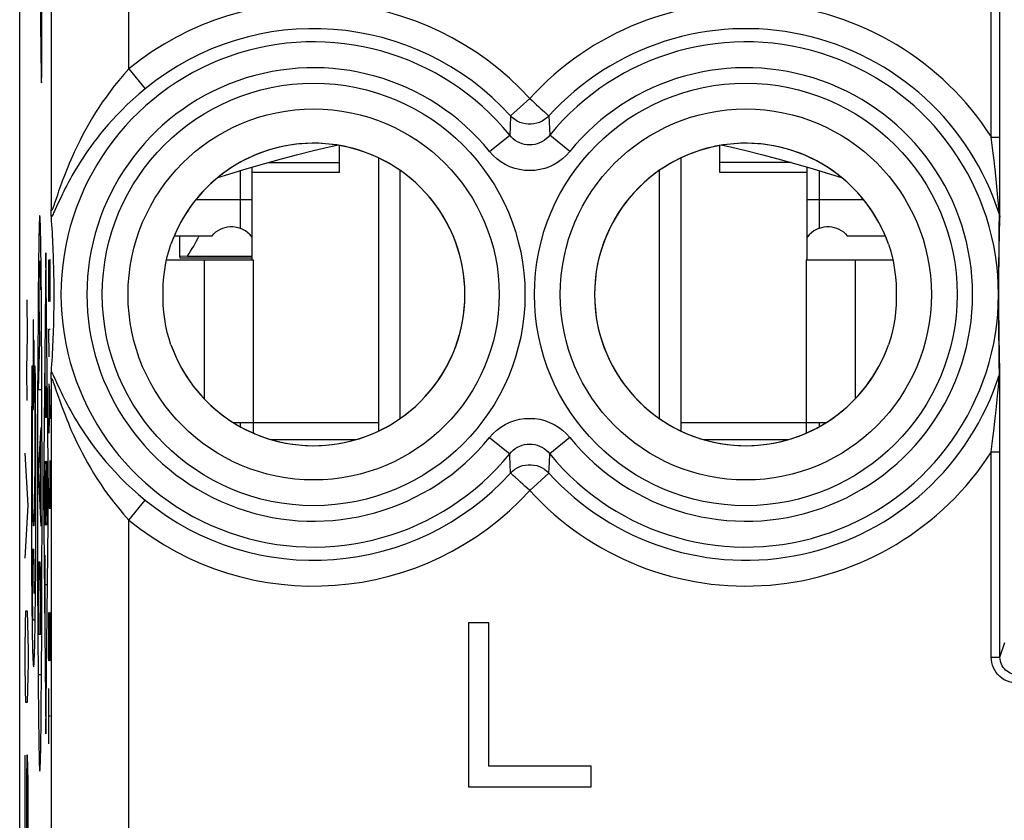
# Model space of a CAD drawing. Units: millimetres. Extents: x 122.2 to 167, y 89.6 to 138.6.
# Drawn here: x 122.2 to 133.6, y 106.4 to 115.6 of the extents above; entities that cross this region are included whole.
import ezdxf

# ---------------------------------------------------------------- set-up
doc = ezdxf.new("R2010")
doc.units = ezdxf.units.MM
doc.header["$LTSCALE"] = 16.335
doc.layers.get('0').update_dxf_attribs({"linetype": 'CONTINUOUS'})
for name, color, linetype in [('DRAFT', 7, 'CONTINUOUS'), ('INCISIONI_LASER', 7, 'CONTINUOUS'), ('RACCORDO', 7, 'CONTINUOUS')]:
    doc.layers.add(name, color=color, linetype=linetype)

msp = doc.modelspace()

# ---------------------------------------------------------------- linework, layer by layer
at = {"color": 7, "linetype": 'CONTINUOUS'}
for p, q in [((122.207, 92.244), (122.207, 136.044)), ((122.208, 96.472), (122.208, 131.815)), ((133.547, 113.464), (133.548, 116.495)), ((125.908, 113.855), (125.908, 114.167)), ((130.308, 113.855), (130.308, 114.167)), ((130.339, 114.173), (130.429, 114.152)), ((124.898, 112.844), (124.898, 113.918)), ((126.358, 114.023), (126.358, 110.864)), ((129.858, 114.023), (129.858, 110.864)), ((131.318, 112.844), (131.318, 113.918)), ((125.908, 113.855), (124.898, 113.855)), ((126.608, 111.009), (126.608, 113.878)), ((129.608, 111.009), (129.608, 113.878)), ((131.318, 113.855), (130.308, 113.855)), ((133.546, 113.36), (133.547, 113.464)), ((133.546, 113.344), (133.546, 113.36)), ((133.546, 113.34), (133.546, 113.344)), ((122.577, 113.296), (122.574, 113.341)), ((122.58, 113.251), (122.577, 113.296)), ((122.582, 113.208), (122.58, 113.251)), ((122.585, 113.164), (122.582, 113.208)), ((122.587, 113.12), (122.585, 113.164)), ((122.59, 113.077), (122.587, 113.12)), ((123.996, 113.124), (124.434, 113.124)), ((124.061, 112.883), (124.061, 113.124)), ((131.781, 113.124), (132.219, 113.124)), ((122.592, 113.034), (122.59, 113.077)), ((122.594, 112.991), (122.592, 113.034)), ((122.596, 112.947), (122.594, 112.991)), ((122.597, 112.903), (122.596, 112.947)), ((122.599, 112.858), (122.597, 112.903)), ((124.149, 112.889), (124.061, 112.883)), ((124.149, 112.889), (124.898, 112.889)), ((122.6, 112.812), (122.599, 112.858)), ((122.602, 112.764), (122.6, 112.812)), ((124.061, 112.883), (124.058, 112.869)), ((124.341, 112.844), (124.908, 112.844)), ((131.308, 112.844), (131.874, 112.844)), ((122.603, 112.715), (122.602, 112.764)), ((122.604, 112.664), (122.603, 112.715)), ((122.603, 112.179), (122.604, 112.232)), ((122.604, 112.232), (122.605, 112.287)), ((122.601, 112.081), (122.602, 112.129)), ((122.602, 112.129), (122.603, 112.179)), ((122.596, 111.944), (122.597, 111.989)), ((122.597, 111.989), (122.599, 112.034)), ((122.599, 112.034), (122.601, 112.081)), ((122.592, 111.856), (122.594, 111.9)), ((122.594, 111.9), (122.596, 111.944)), ((122.585, 111.725), (122.587, 111.768)), ((122.587, 111.768), (122.59, 111.812)), ((122.59, 111.812), (122.592, 111.856)), ((122.577, 111.592), (122.58, 111.637)), ((122.58, 111.637), (122.582, 111.681)), ((122.582, 111.681), (122.585, 111.725)), ((122.574, 111.547), (122.577, 111.592)), ((133.546, 111.541), (133.546, 111.548)), ((133.546, 111.52), (133.546, 111.541)), ((133.547, 111.395), (133.546, 111.52)), ((133.547, 111.361), (133.547, 111.395)), ((133.547, 111.337), (133.547, 111.361)), ((133.547, 111.312), (133.547, 111.337)), ((133.547, 111.285), (133.547, 111.312)), ((133.547, 111.256), (133.547, 111.285)), ((133.547, 111.225), (133.547, 111.256)), ((133.548, 111.191), (133.547, 111.225)), ((133.548, 111.096), (133.548, 111.136)), ((133.548, 111.054), (133.548, 111.096)), ((124.675, 110.964), (124.908, 110.964)), ((124.699, 110.964), (124.695, 110.951)), ((124.758, 110.964), (124.758, 110.915)), ((124.908, 110.964), (124.908, 110.84)), ((131.308, 110.964), (131.308, 110.84)), ((131.308, 110.964), (131.54, 110.964)), ((131.458, 110.964), (131.458, 110.915)), ((133.548, 111.009), (133.548, 111.054)), ((133.548, 110.96), (133.548, 111.009)), ((133.548, 110.908), (133.548, 110.96)), ((133.548, 110.823), (133.548, 110.908)), ((125.119, 110.764), (126.092, 110.764)), ((130.123, 110.764), (131.096, 110.764)), ((133.548, 110.728), (133.548, 110.823)), ((133.548, 110.621), (133.548, 110.728)), ((133.548, 108.246), (133.548, 110.621)), ((127.398, 108.644), (127.398, 106.744)), ((127.634, 108.644), (127.398, 108.644)), ((127.634, 106.986), (127.634, 108.644)), ((128.818, 106.986), (127.634, 106.986)), ((128.818, 106.744), (128.818, 106.986)), ((127.398, 106.744), (128.818, 106.744))]:
    msp.add_line(p, q, dxfattribs=at)
at = {"color": 253, "linetype": 'CONTINUOUS'}
for p, q in [((123.471, 115.056), (123.471, 123.192)), ((122.571, 122.292), (122.571, 113.426)), ((133.448, 114.266), (133.448, 116.595)), ((123.471, 115.056), (123.66, 114.825)), ((128.108, 114.711), (127.886, 114.51)), ((127.886, 114.51), (127.88, 114.387)), ((128.329, 114.51), (128.34, 114.287)), ((127.88, 114.387), (127.876, 114.287)), ((127.644, 114.099), (127.876, 114.287)), ((128.571, 114.099), (128.34, 114.287)), ((133.452, 114.233), (133.448, 114.266)), ((133.448, 114.266), (133.548, 114.266)), ((133.47, 114.08), (133.452, 114.233)), ((133.48, 113.998), (133.47, 114.08)), ((125.083, 113.971), (125.908, 113.971)), ((131.133, 113.971), (130.308, 113.971)), ((124.758, 113.876), (124.758, 113.211)), ((131.458, 113.876), (131.458, 113.211)), ((133.5, 113.812), (133.491, 113.899)), ((133.508, 113.735), (133.5, 113.812)), ((133.517, 113.65), (133.508, 113.735)), ((122.639, 113.582), (122.622, 113.532)), ((133.525, 113.565), (133.517, 113.65)), ((124.247, 113.544), (124.898, 113.544)), ((131.318, 113.544), (131.968, 113.544)), ((133.531, 113.494), (133.525, 113.565)), ((133.536, 113.437), (133.531, 113.494)), ((133.539, 113.395), (133.536, 113.437)), ((133.54, 113.235), (133.541, 113.347)), ((133.541, 113.347), (133.541, 113.37)), ((133.539, 113.124), (133.54, 113.235)), ((133.543, 113.187), (133.545, 113.273)), ((133.545, 113.273), (133.546, 113.34)), ((133.538, 112.965), (133.539, 113.124)), ((133.542, 113.101), (133.543, 113.187)), ((133.539, 112.947), (133.54, 113.015)), ((133.54, 113.015), (133.542, 113.101)), ((133.537, 112.787), (133.538, 112.965)), ((133.539, 112.876), (133.539, 112.947)), ((124.341, 112.844), (124.341, 111.237)), ((124.908, 112.844), (124.908, 110.964)), ((131.308, 112.844), (131.308, 110.964)), ((131.874, 112.844), (131.874, 111.237)), ((133.536, 112.643), (133.537, 112.787)), ((133.537, 112.722), (133.538, 112.802)), ((133.538, 112.802), (133.539, 112.876)), ((133.537, 112.637), (133.537, 112.722)), ((133.536, 112.517), (133.536, 112.643)), ((133.536, 112.545), (133.537, 112.637)), ((133.536, 112.484), (133.536, 112.545)), ((133.536, 112.391), (133.536, 112.517)), ((133.536, 112.423), (133.536, 112.484)), ((133.536, 112.362), (133.536, 112.423)), ((133.536, 112.265), (133.536, 112.391)), ((133.537, 112.271), (133.536, 112.362)), ((133.536, 112.148), (133.536, 112.265)), ((133.537, 112.185), (133.537, 112.271)), ((122.363, 112.151), (122.363, 111.113)), ((122.368, 112.151), (122.363, 112.151)), ((122.368, 111.91), (122.368, 112.151)), ((133.537, 111.967), (133.536, 112.148)), ((133.538, 112.106), (133.537, 112.185)), ((133.538, 112.031), (133.538, 112.106)), ((133.539, 111.96), (133.538, 112.031)), ((122.376, 111.91), (122.368, 111.91)), ((122.376, 111.376), (122.376, 111.91)), ((133.538, 111.849), (133.537, 111.967)), ((133.54, 111.891), (133.539, 111.96)), ((133.541, 111.823), (133.54, 111.891)), ((133.539, 111.755), (133.538, 111.849)), ((133.54, 111.662), (133.539, 111.755)), ((133.542, 111.756), (133.541, 111.823)), ((133.543, 111.688), (133.542, 111.756)), ((133.541, 111.518), (133.54, 111.662)), ((133.545, 111.619), (133.543, 111.688)), ((122.359, 111.616), (122.349, 111.616)), ((122.357, 111.396), (122.358, 111.53)), ((122.358, 111.53), (122.359, 111.616)), ((122.378, 111.616), (122.379, 111.486)), ((122.388, 111.616), (122.378, 111.616)), ((122.389, 111.45), (122.388, 111.616)), ((133.546, 111.548), (133.545, 111.619)), ((122.379, 111.486), (122.379, 111.351)), ((122.391, 111.195), (122.389, 111.45)), ((122.571, 111.462), (122.571, 105.846)), ((133.53, 111.376), (133.539, 111.484)), ((122.356, 111.242), (122.357, 111.396)), ((122.368, 111.113), (122.368, 111.376)), ((122.368, 111.376), (122.376, 111.376)), ((122.379, 111.351), (122.38, 111.242)), ((122.61, 111.39), (122.626, 111.342)), ((133.516, 111.227), (133.523, 111.307)), ((133.523, 111.307), (133.53, 111.376)), ((122.346, 111.281), (122.345, 111.023)), ((122.356, 111.132), (122.356, 111.242)), ((122.38, 111.242), (122.381, 111.132)), ((122.392, 110.936), (122.391, 111.195)), ((133.508, 111.146), (133.516, 111.227)), ((122.355, 110.982), (122.356, 111.132)), ((122.363, 111.113), (122.368, 111.113)), ((122.381, 111.132), (122.381, 110.982)), ((133.493, 111.009), (133.5, 111.072)), ((133.5, 111.072), (133.508, 111.146)), ((122.345, 111.023), (122.344, 110.762)), ((122.355, 110.864), (122.355, 110.982)), ((122.381, 110.982), (122.381, 110.864)), ((124.908, 110.964), (126.358, 110.964)), ((129.858, 110.964), (131.308, 110.964)), ((133.486, 110.94), (133.493, 111.009)), ((122.355, 110.752), (122.355, 110.864)), ((122.381, 110.864), (122.382, 110.752)), ((122.393, 110.674), (122.392, 110.936)), ((133.477, 110.865), (133.486, 110.94)), ((122.344, 110.762), (122.343, 110.51)), ((122.355, 110.67), (122.355, 110.752)), ((122.382, 110.752), (122.382, 110.67)), ((127.644, 110.789), (127.876, 110.6)), ((128.571, 110.789), (128.34, 110.6)), ((122.355, 110.589), (122.355, 110.67)), ((122.382, 110.67), (122.381, 110.589)), ((122.394, 110.433), (122.393, 110.674)), ((133.448, 108.246), (133.448, 110.621)), ((133.448, 110.621), (133.548, 110.621)), ((122.343, 110.51), (122.342, 110.28)), ((122.355, 110.473), (122.355, 110.589)), ((122.381, 110.589), (122.381, 110.473)), ((127.877, 110.576), (127.876, 110.6)), ((127.886, 110.377), (127.877, 110.576)), ((128.329, 110.377), (128.335, 110.501)), ((128.335, 110.501), (128.34, 110.6)), ((122.356, 110.369), (122.355, 110.473)), ((122.381, 110.473), (122.381, 110.369)), ((122.394, 110.203), (122.394, 110.433)), ((122.342, 110.28), (122.342, 110.126)), ((122.356, 110.301), (122.356, 110.369)), ((122.357, 110.235), (122.356, 110.301)), ((122.381, 110.369), (122.38, 110.301)), ((122.38, 110.301), (122.38, 110.235)), ((128.108, 110.177), (128.329, 110.377)), ((122.357, 110.172), (122.357, 110.235)), ((122.358, 110.111), (122.357, 110.172)), ((122.379, 110.172), (122.378, 110.087)), ((122.38, 110.235), (122.379, 110.172)), ((122.394, 110.049), (122.394, 110.203)), ((122.342, 110.126), (122.342, 109.972)), ((122.359, 110.041), (122.358, 110.111)), ((122.359, 109.998), (122.359, 110.041)), ((122.378, 110.087), (122.377, 110.02)), ((122.394, 109.895), (122.394, 110.049)), ((123.471, 109.831), (123.66, 110.063)), ((122.342, 109.972), (122.342, 109.818)), ((122.36, 109.958), (122.359, 109.998)), ((122.361, 109.921), (122.36, 109.958)), ((122.376, 109.939), (122.375, 109.904)), ((122.377, 109.978), (122.376, 109.939)), ((122.377, 110.02), (122.377, 109.978)), ((122.342, 109.818), (122.342, 109.664)), ((122.362, 109.887), (122.361, 109.921)), ((122.362, 109.856), (122.362, 109.887)), ((122.363, 109.829), (122.362, 109.856)), ((122.364, 109.809), (122.363, 109.829)), ((122.374, 109.871), (122.373, 109.842)), ((122.375, 109.904), (122.374, 109.871)), ((122.394, 109.741), (122.394, 109.895)), ((123.471, 104.946), (123.471, 109.831)), ((122.394, 109.588), (122.394, 109.741)), ((122.342, 109.664), (122.343, 109.512)), ((122.393, 109.447), (122.394, 109.588)), ((122.343, 109.512), (122.343, 109.381)), ((122.366, 109.472), (122.367, 109.461)), ((122.343, 109.381), (122.344, 109.252)), ((122.358, 109.371), (122.359, 109.403)), ((122.358, 109.335), (122.358, 109.371)), ((122.359, 109.403), (122.36, 109.431)), ((122.36, 109.431), (122.36, 109.448)), ((122.367, 109.461), (122.367, 109.448)), ((122.367, 109.448), (122.368, 109.425)), ((122.368, 109.425), (122.368, 109.399)), ((122.368, 109.399), (122.369, 109.369)), ((122.369, 109.369), (122.369, 109.324)), ((122.393, 109.316), (122.393, 109.447)), ((122.344, 109.252), (122.345, 109.127)), ((122.357, 109.295), (122.358, 109.335)), ((122.357, 109.253), (122.357, 109.295)), ((122.357, 109.194), (122.357, 109.253)), ((122.369, 109.324), (122.37, 109.275)), ((122.37, 109.275), (122.37, 109.223)), ((122.392, 109.189), (122.393, 109.316)), ((122.356, 109.132), (122.357, 109.194)), ((122.356, 109.069), (122.356, 109.132)), ((122.37, 109.223), (122.371, 109.167)), ((122.371, 109.167), (122.371, 109.11)), ((122.391, 109.065), (122.392, 109.189)), ((122.345, 109.127), (122.346, 109.004)), ((122.356, 109.006), (122.356, 109.069)), ((122.371, 109.11), (122.371, 109.053)), ((122.389, 108.885), (122.391, 109.065)), ((122.346, 109.004), (122.347, 108.885)), ((122.357, 108.945), (122.356, 109.006)), ((122.357, 108.902), (122.357, 108.945)), ((122.357, 108.861), (122.357, 108.902)), ((122.347, 108.885), (122.348, 108.772)), ((122.358, 108.823), (122.357, 108.861)), ((122.359, 108.788), (122.358, 108.823)), ((122.359, 108.757), (122.359, 108.788)), ((122.388, 108.772), (122.389, 108.885)), ((122.348, 108.772), (122.35, 108.667)), ((122.36, 108.731), (122.359, 108.757)), ((122.36, 108.716), (122.36, 108.731)), ((122.361, 108.703), (122.36, 108.716)), ((122.387, 108.667), (122.388, 108.772)), ((122.35, 108.667), (122.351, 108.566)), ((122.351, 108.566), (122.353, 108.473)), ((122.383, 108.673), (122.364, 108.673)), ((122.383, 108.473), (122.385, 108.566)), ((122.385, 108.566), (122.387, 108.667)), ((122.353, 108.473), (122.354, 108.415)), ((122.382, 108.415), (122.383, 108.473)), ((122.354, 108.415), (122.356, 108.356)), ((133.548, 108.246), (133.605, 108.418)), ((133.448, 108.246), (133.548, 108.246))]:
    msp.add_line(p, q, dxfattribs=at)
for points in [[(123.471, 115.056), (123.411, 114.988), (123.355, 114.922), (123.302, 114.857), (123.252, 114.792), (123.206, 114.729), (123.163, 114.668), (123.123, 114.608), (123.086, 114.549), (123.05, 114.492), (123.018, 114.437), (122.987, 114.383), (122.958, 114.331), (122.931, 114.28), (122.906, 114.231), (122.882, 114.183), (122.859, 114.136), (122.838, 114.09), (122.817, 114.045), (122.798, 114.002), (122.78, 113.96), (122.763, 113.919), (122.747, 113.879), (122.732, 113.841), (122.718, 113.803), (122.704, 113.768), (122.692, 113.733), (122.68, 113.7), (122.669, 113.669), (122.658, 113.638), (122.648, 113.609), (122.639, 113.582)], [(123.66, 114.825), (123.586, 114.763), (123.517, 114.701), (123.452, 114.641), (123.391, 114.581), (123.334, 114.523), (123.281, 114.466), (123.232, 114.411), (123.186, 114.357), (123.143, 114.305), (123.103, 114.254), (123.065, 114.205), (123.03, 114.157), (122.997, 114.11), (122.965, 114.065), (122.936, 114.02), (122.908, 113.977), (122.882, 113.935), (122.857, 113.894), (122.834, 113.854), (122.812, 113.816), (122.791, 113.778), (122.771, 113.742), (122.753, 113.707), (122.735, 113.673), (122.719, 113.641), (122.703, 113.609), (122.689, 113.579), (122.675, 113.551), (122.662, 113.523), (122.65, 113.497)], [(128.108, 114.711), (128.135, 114.687), (128.162, 114.662), (128.188, 114.638), (128.213, 114.615), (128.237, 114.594), (128.258, 114.574), (128.277, 114.557), (128.294, 114.542), (128.307, 114.53), (128.317, 114.52), (128.324, 114.513), (128.329, 114.51)], [(128.329, 114.51), (128.305, 114.487), (128.279, 114.467), (128.251, 114.45), (128.221, 114.435), (128.19, 114.425), (128.157, 114.418), (128.124, 114.414), (128.091, 114.414), (128.058, 114.418), (128.026, 114.425), (127.994, 114.435), (127.964, 114.45), (127.936, 114.467), (127.91, 114.487), (127.886, 114.51)], [(128.34, 114.287), (128.32, 114.265), (128.298, 114.244), (128.274, 114.226), (128.249, 114.211), (128.222, 114.198), (128.194, 114.188), (128.166, 114.18), (128.137, 114.176), (128.108, 114.174), (128.078, 114.176), (128.049, 114.18), (128.021, 114.188), (127.993, 114.198), (127.967, 114.211), (127.941, 114.226), (127.918, 114.244), (127.896, 114.265), (127.876, 114.287)], [(128.571, 114.099), (128.531, 114.054), (128.487, 114.014), (128.44, 113.979), (128.39, 113.948), (128.336, 113.923), (128.281, 113.903), (128.224, 113.889), (128.166, 113.88), (128.108, 113.877), (128.049, 113.88), (127.991, 113.889), (127.934, 113.903), (127.879, 113.923), (127.825, 113.949), (127.775, 113.979), (127.728, 114.014), (127.684, 114.054), (127.644, 114.099)], [(133.491, 113.899), (133.488, 113.923), (133.48, 113.998)], [(122.622, 113.532), (122.607, 113.489), (122.601, 113.471), (122.595, 113.455), (122.59, 113.442), (122.585, 113.431), (122.581, 113.423), (122.578, 113.417), (122.575, 113.415), (122.573, 113.415), (122.572, 113.419), (122.571, 113.426)], [(122.65, 113.497), (122.618, 113.428), (122.609, 113.408), (122.6, 113.39), (122.593, 113.374), (122.586, 113.361), (122.579, 113.35), (122.574, 113.341)], [(133.541, 113.37), (133.541, 113.372), (133.539, 113.395)], [(133.541, 113.37), (133.542, 113.366), (133.543, 113.363), (133.544, 113.36), (133.544, 113.356), (133.545, 113.353), (133.545, 113.35), (133.546, 113.346), (133.546, 113.343), (133.546, 113.34)], [(122.349, 111.616), (122.348, 111.534), (122.346, 111.281)], [(122.574, 111.547), (122.58, 111.537), (122.586, 111.525), (122.594, 111.51), (122.603, 111.492), (122.612, 111.472)], [(133.541, 111.518), (133.542, 111.521), (133.543, 111.524), (133.544, 111.528), (133.544, 111.531), (133.545, 111.534), (133.545, 111.538), (133.546, 111.541), (133.546, 111.545), (133.546, 111.548)], [(122.571, 111.462), (122.572, 111.469), (122.573, 111.472), (122.575, 111.473), (122.578, 111.47), (122.581, 111.465), (122.586, 111.456), (122.591, 111.444), (122.596, 111.429), (122.603, 111.411), (122.61, 111.39)], [(122.612, 111.472), (122.634, 111.426), (122.646, 111.4), (122.659, 111.372), (122.672, 111.343), (122.687, 111.312), (122.703, 111.28), (122.719, 111.246), (122.737, 111.211), (122.756, 111.174), (122.776, 111.136), (122.798, 111.096), (122.821, 111.056), (122.845, 111.013), (122.871, 110.97), (122.899, 110.925), (122.929, 110.878), (122.96, 110.831), (122.994, 110.781), (123.03, 110.73), (123.069, 110.678), (123.111, 110.623), (123.156, 110.566), (123.205, 110.508), (123.257, 110.448), (123.314, 110.386), (123.375, 110.323), (123.44, 110.258), (123.509, 110.193), (123.582, 110.128), (123.66, 110.063)], [(133.539, 111.484), (133.54, 111.501), (133.54, 111.506)], [(133.54, 111.506), (133.541, 111.515), (133.541, 111.518)], [(122.626, 111.342), (122.645, 111.286), (122.656, 111.256), (122.667, 111.224), (122.679, 111.19), (122.692, 111.154), (122.705, 111.117), (122.72, 111.079), (122.736, 111.038), (122.752, 110.997), (122.77, 110.953), (122.788, 110.909), (122.808, 110.863), (122.83, 110.815), (122.852, 110.766), (122.876, 110.716), (122.902, 110.664), (122.93, 110.61), (122.959, 110.554), (122.991, 110.497), (123.025, 110.438), (123.062, 110.377), (123.101, 110.313), (123.144, 110.248), (123.19, 110.181), (123.24, 110.112), (123.293, 110.043), (123.349, 109.973), (123.408, 109.902), (123.471, 109.831)], [(127.644, 110.789), (127.684, 110.834), (127.728, 110.874), (127.775, 110.909), (127.825, 110.939), (127.879, 110.965), (127.934, 110.984), (127.991, 110.999), (128.049, 111.007), (128.108, 111.01), (128.166, 111.007), (128.224, 110.999), (128.281, 110.984), (128.336, 110.964), (128.39, 110.939), (128.44, 110.909), (128.487, 110.874), (128.531, 110.834), (128.571, 110.789)], [(133.456, 110.688), (133.467, 110.781), (133.477, 110.865)], [(127.876, 110.6), (127.896, 110.623), (127.918, 110.643), (127.941, 110.661), (127.967, 110.677), (127.993, 110.69), (128.021, 110.7), (128.049, 110.707), (128.078, 110.712), (128.108, 110.713), (128.137, 110.712), (128.166, 110.707), (128.194, 110.7), (128.222, 110.69), (128.249, 110.677), (128.274, 110.661), (128.298, 110.643), (128.32, 110.623), (128.34, 110.6)], [(133.448, 110.621), (133.452, 110.655), (133.456, 110.688)], [(127.886, 110.377), (127.91, 110.4), (127.936, 110.421), (127.964, 110.438), (127.994, 110.452), (128.026, 110.463), (128.058, 110.47), (128.091, 110.474), (128.124, 110.474), (128.157, 110.47), (128.19, 110.463), (128.221, 110.452), (128.251, 110.438), (128.279, 110.421), (128.305, 110.4), (128.329, 110.377)], [(127.978, 110.294), (127.938, 110.331), (127.921, 110.346), (127.908, 110.358), (127.898, 110.368), (127.891, 110.374), (127.886, 110.377)], [(128.108, 110.177), (128.08, 110.201), (128.053, 110.225), (128.027, 110.25), (128.002, 110.273), (127.978, 110.294)], [(122.373, 109.842), (122.373, 109.819), (122.372, 109.809), (122.372, 109.801), (122.371, 109.794), (122.371, 109.787), (122.371, 109.782), (122.37, 109.777), (122.37, 109.772), (122.369, 109.769), (122.369, 109.767), (122.368, 109.765)], [(122.368, 109.765), (122.368, 109.767), (122.367, 109.769), (122.367, 109.772), (122.366, 109.777), (122.366, 109.782), (122.365, 109.787), (122.365, 109.794), (122.365, 109.801), (122.364, 109.809)], [(122.36, 109.448), (122.361, 109.462), (122.361, 109.468), (122.361, 109.474), (122.361, 109.479), (122.362, 109.484), (122.362, 109.488), (122.362, 109.491), (122.362, 109.494), (122.363, 109.496), (122.363, 109.498), (122.363, 109.499), (122.363, 109.499), (122.364, 109.499), (122.364, 109.499)], [(122.364, 109.499), (122.364, 109.498), (122.364, 109.497), (122.365, 109.495), (122.365, 109.493), (122.365, 109.491), (122.365, 109.488), (122.365, 109.485), (122.366, 109.481), (122.366, 109.477), (122.366, 109.472)], [(122.371, 109.053), (122.371, 108.996), (122.371, 108.982)], [(122.364, 108.673), (122.363, 108.673), (122.363, 108.674), (122.363, 108.676), (122.362, 108.678), (122.362, 108.681), (122.362, 108.684), (122.362, 108.688), (122.361, 108.692), (122.361, 108.697), (122.361, 108.703)], [(122.356, 108.356), (122.357, 108.327), (122.357, 108.3), (122.358, 108.275), (122.359, 108.252), (122.36, 108.23), (122.361, 108.211), (122.362, 108.194), (122.363, 108.179), (122.364, 108.166), (122.364, 108.155), (122.365, 108.147), (122.366, 108.141), (122.367, 108.137), (122.368, 108.136)], [(122.368, 108.136), (122.369, 108.137), (122.37, 108.141), (122.371, 108.147), (122.372, 108.155), (122.373, 108.166), (122.374, 108.179), (122.375, 108.194), (122.376, 108.211), (122.376, 108.23), (122.377, 108.252), (122.378, 108.275), (122.379, 108.3), (122.38, 108.327), (122.381, 108.356), (122.382, 108.415)], [(133.748, 107.946), (133.716, 107.947), (133.685, 107.952), (133.655, 107.96), (133.626, 107.972), (133.598, 107.986), (133.571, 108.003), (133.547, 108.023), (133.525, 108.045), (133.505, 108.069), (133.488, 108.096), (133.474, 108.124), (133.463, 108.153), (133.455, 108.183), (133.45, 108.214), (133.448, 108.246)], [(133.748, 108.045), (133.727, 108.047), (133.706, 108.05), (133.686, 108.055), (133.667, 108.063), (133.648, 108.072), (133.631, 108.084), (133.614, 108.097), (133.599, 108.112), (133.586, 108.128), (133.575, 108.145), (133.565, 108.164), (133.558, 108.184), (133.553, 108.204), (133.549, 108.225), (133.548, 108.246)]]:
    msp.add_lwpolyline(points, dxfattribs=at)
at = {"color": 7, "linetype": 'CONTINUOUS'}
for points in [[(125.608, 114.109), (125.787, 114.152), (125.876, 114.173)], [(130.429, 114.152), (130.607, 114.109), (130.79, 114.063), (130.978, 114.013), (131.173, 113.959), (131.377, 113.901), (131.589, 113.837), (131.716, 113.798)], [(124.499, 113.798), (124.627, 113.837), (124.838, 113.9), (125.042, 113.959), (125.237, 114.013), (125.425, 114.063), (125.608, 114.109)], [(122.574, 113.341), (122.573, 113.35), (122.573, 113.361), (122.572, 113.375), (122.572, 113.39), (122.571, 113.407), (122.571, 113.426)], [(124.434, 113.124), (124.455, 113.147), (124.478, 113.167), (124.503, 113.184), (124.529, 113.199), (124.557, 113.211), (124.585, 113.22), (124.613, 113.226), (124.643, 113.229), (124.672, 113.229), (124.7, 113.226), (124.729, 113.22), (124.758, 113.211)], [(124.898, 113.103), (124.896, 113.106), (124.873, 113.134), (124.848, 113.158), (124.82, 113.179), (124.79, 113.197), (124.758, 113.211)], [(131.458, 113.211), (131.425, 113.197), (131.395, 113.179), (131.368, 113.158), (131.342, 113.134), (131.319, 113.106), (131.318, 113.103)], [(131.458, 113.211), (131.486, 113.22), (131.515, 113.226), (131.544, 113.229), (131.573, 113.229), (131.602, 113.226), (131.631, 113.22), (131.659, 113.211), (131.686, 113.199), (131.712, 113.184), (131.737, 113.167), (131.76, 113.147), (131.781, 113.124)], [(123.957, 111.862), (123.935, 111.931), (123.915, 112.003), (123.899, 112.078), (123.885, 112.157), (123.874, 112.239), (123.868, 112.321), (123.866, 112.402), (123.866, 112.483), (123.868, 112.564), (123.874, 112.647), (123.885, 112.73), (123.899, 112.809), (123.915, 112.884), (123.935, 112.956), (123.957, 113.025)], [(132.258, 113.025), (132.281, 112.956), (132.3, 112.885), (132.317, 112.81), (132.33, 112.73), (132.341, 112.648), (132.347, 112.566), (132.349, 112.485), (132.349, 112.404), (132.347, 112.323), (132.341, 112.241), (132.331, 112.158), (132.317, 112.078), (132.3, 112.003), (132.281, 111.931), (132.258, 111.862)], [(122.605, 112.581), (122.605, 112.609), (122.604, 112.664)], [(122.605, 112.287), (122.605, 112.316), (122.606, 112.345), (122.606, 112.375), (122.606, 112.405), (122.606, 112.435), (122.606, 112.465), (122.606, 112.494), (122.606, 112.524), (122.605, 112.581)], [(122.571, 111.462), (122.571, 111.481), (122.572, 111.498), (122.572, 111.513), (122.573, 111.526), (122.573, 111.538), (122.574, 111.547)], [(133.548, 111.136), (133.548, 111.155), (133.548, 111.191)]]:
    msp.add_lwpolyline(points, dxfattribs=at)
at = {"color": 253, "linetype": 'CONTINUOUS'}
for centre, radius in [((125.608, 112.444), 2.445), ((130.608, 112.444), 2.445), ((125.608, 112.444), 2.147), ((130.608, 112.444), 2.147)]:
    msp.add_circle(centre, radius, dxfattribs=at)
for centre, radius, start, end in [((125.608, 112.444), 3.375, 42.2036, 129.2825), ((130.608, 112.444), 3.375, 32.6843, 137.7964), ((125.608, 112.444), 3.076, 42.2036, 129.2825), ((130.608, 112.444), 3.076, 17.5161, 137.7964), ((125.608, 112.444), 2.923, 39.103, 320.897), ((130.608, 112.444), 2.923, 219.103, 140.897), ((125.608, 112.444), 2.624, 39.103, 320.897), ((130.608, 112.444), 2.624, 219.103, 140.897), ((130.608, 112.444), 3.076, 222.2036, 342.4839), ((130.608, 112.444), 3.375, 222.2036, 327.3157), ((125.608, 112.444), 3.076, 230.7175, 317.7964), ((125.608, 112.444), 3.375, 230.7175, 317.7964)]:
    msp.add_arc(centre, radius, start, end, dxfattribs=at)
at = {"color": 7, "linetype": 'CONTINUOUS'}
for centre, start, end in [((125.608, 112.444), 199.4064, 160.5936), ((130.608, 112.444), 19.4064, 340.5936)]:
    msp.add_arc(centre, 1.75, start, end, dxfattribs=at)
msp.add_ellipse((122.161, 114.128), major_axis=(1.741, 1.741), ratio=0.948965, start_param=-1.35414, end_param=-1.243475, dxfattribs=at)
at = {"layer": 'DRAFT', "color": 7, "linetype": 'CONTINUOUS'}
for p, q in [((122.208, 96.472), (122.208, 131.815)), ((124.058, 112.869), (124.898, 112.869))]:
    msp.add_line(p, q, dxfattribs=at)
for centre, start, end in [((125.608, 112.444), 270, 90), ((130.608, 112.444), 90, 270)]:
    msp.add_arc(centre, 1.75, start, end, dxfattribs=at)
at = {"layer": 'INCISIONI_LASER', "color": 253, "linetype": 'CONTINUOUS'}
for p, q in [((122.463, 115.088), (122.463, 121.132)), ((122.412, 117.96), (122.456, 114.966)), ((122.463, 115.033), (122.463, 115.088)), ((122.456, 114.966), (122.456, 114.947)), ((122.456, 114.947), (122.456, 114.931)), ((122.461, 114.944), (122.462, 114.963)), ((122.461, 114.933), (122.461, 114.944)), ((122.462, 114.992), (122.463, 115.033)), ((122.462, 114.963), (122.462, 114.992)), ((122.456, 114.931), (122.457, 114.921)), ((122.457, 114.921), (122.457, 114.913)), ((122.461, 114.924), (122.461, 114.933)), ((122.433, 113.233), (122.431, 113.184)), ((122.446, 113.253), (122.445, 113.29)), ((122.448, 113.212), (122.446, 113.253)), ((122.43, 113.124), (122.429, 113.059)), ((122.431, 113.184), (122.43, 113.124)), ((122.449, 113.155), (122.448, 113.212)), ((122.45, 113.092), (122.449, 113.155)), ((122.429, 113.059), (122.427, 112.972)), ((122.452, 113.016), (122.45, 113.092)), ((122.453, 112.926), (122.452, 113.016)), ((122.427, 112.972), (122.426, 112.878)), ((122.454, 112.823), (122.453, 112.926)), ((122.511, 112.926), (122.483, 110.144)), ((122.54, 110.144), (122.511, 112.926)), ((122.426, 112.878), (122.425, 112.767)), ((122.436, 112.769), (122.437, 112.786)), ((122.442, 112.805), (122.443, 112.791)), ((122.443, 112.791), (122.443, 112.774)), ((122.456, 112.709), (122.454, 112.823)), ((122.543, 112.364), (122.543, 112.844)), ((122.553, 112.844), (122.55, 112.684)), ((122.558, 112.844), (122.553, 112.844)), ((122.56, 112.684), (122.558, 112.844)), ((122.425, 112.767), (122.423, 112.651)), ((122.434, 112.652), (122.435, 112.697)), ((122.435, 112.738), (122.436, 112.769)), ((122.435, 112.697), (122.435, 112.738)), ((122.443, 112.774), (122.444, 112.746)), ((122.444, 112.746), (122.445, 112.707)), ((122.445, 112.707), (122.445, 112.663)), ((122.445, 112.663), (122.446, 112.61)), ((122.457, 112.591), (122.456, 112.709)), ((122.55, 112.684), (122.55, 112.364)), ((122.56, 112.364), (122.56, 112.684)), ((122.423, 112.651), (122.422, 112.531)), ((122.432, 112.526), (122.433, 112.594)), ((122.433, 112.594), (122.434, 112.652)), ((122.446, 112.61), (122.447, 112.543)), ((122.458, 112.47), (122.457, 112.591)), ((122.422, 112.531), (122.421, 112.325)), ((122.431, 112.455), (122.432, 112.526)), ((122.431, 112.358), (122.431, 112.455)), ((122.447, 112.543), (122.448, 112.497)), ((122.459, 112.325), (122.458, 112.47)), ((122.296, 111.976), (122.293, 112.381)), ((122.421, 112.325), (122.419, 112.102)), ((122.441, 111.911), (122.431, 112.358)), ((122.461, 112.102), (122.459, 112.325)), ((122.55, 112.364), (122.543, 112.364)), ((122.419, 112.102), (122.418, 111.845)), ((122.461, 111.936), (122.461, 112.102)), ((122.548, 111.724), (122.543, 112.044)), ((122.543, 112.044), (122.56, 112.044)), ((122.291, 111.57), (122.296, 111.976)), ((122.425, 111.339), (122.441, 111.911)), ((122.462, 111.752), (122.461, 111.936)), ((122.418, 111.845), (122.416, 111.567)), ((122.463, 111.567), (122.462, 111.752)), ((122.293, 111.216), (122.291, 111.57)), ((122.416, 111.567), (122.415, 111.333)), ((122.464, 111.333), (122.463, 111.567)), ((122.503, 111.022), (122.503, 111.608)), ((122.52, 111.608), (122.52, 111.022)), ((122.415, 111.333), (122.415, 111.097)), ((122.454, 111.339), (122.425, 111.339)), ((122.465, 111.097), (122.464, 111.333)), ((122.511, 111.022), (122.511, 111.384)), ((122.545, 111.404), (122.543, 111.244)), ((122.55, 111.404), (122.545, 111.404)), ((122.555, 111.324), (122.55, 111.404)), ((122.553, 111.004), (122.553, 111.35)), ((122.56, 111.004), (122.555, 111.324)), ((122.543, 111.244), (122.543, 111.004)), ((122.415, 111.097), (122.414, 110.86)), ((122.465, 110.86), (122.465, 111.097)), ((122.52, 111.022), (122.503, 111.022)), ((122.543, 111.004), (122.545, 110.844)), ((122.55, 110.844), (122.553, 111.004)), ((122.414, 110.86), (122.414, 110.622)), ((122.424, 110.404), (122.455, 110.904)), ((122.466, 110.622), (122.465, 110.86)), ((122.545, 110.844), (122.55, 110.844)), ((122.449, 109.891), (122.449, 110.811)), ((122.414, 110.622), (122.414, 110.383)), ((122.466, 110.383), (122.466, 110.622)), ((122.304, 110), (122.27, 110.608)), ((122.556, 110.524), (122.556, 109.964)), ((122.414, 110.383), (122.414, 110.144)), ((122.456, 109.763), (122.424, 110.404)), ((122.466, 110.144), (122.466, 110.383)), ((122.515, 110.385), (122.508, 109.903)), ((122.56, 110.337), (122.551, 110.337)), ((122.556, 109.964), (122.543, 110.204)), ((122.414, 110.144), (122.414, 109.905)), ((122.466, 109.905), (122.466, 110.144)), ((122.483, 110.144), (122.511, 107.361)), ((122.511, 107.361), (122.54, 110.144)), ((122.27, 109.392), (122.304, 110)), ((122.414, 109.905), (122.414, 109.666)), ((122.466, 109.666), (122.466, 109.905)), ((122.414, 109.666), (122.414, 109.428)), ((122.465, 109.428), (122.466, 109.666)), ((122.414, 109.428), (122.415, 109.191)), ((122.465, 109.191), (122.465, 109.428)), ((122.503, 108.743), (122.503, 109.426)), ((122.43, 109.351), (122.439, 109.351)), ((122.455, 109.351), (122.443, 109.028)), ((122.415, 109.191), (122.415, 108.955)), ((122.443, 109.142), (122.443, 108.507)), ((122.464, 108.955), (122.465, 109.191)), ((122.52, 109.084), (122.503, 109.084)), ((122.415, 108.955), (122.416, 108.721)), ((122.427, 108.507), (122.425, 109.014)), ((122.463, 108.721), (122.464, 108.955)), ((122.275, 108.632), (122.28, 108.784)), ((122.28, 108.784), (122.294, 108.784)), ((122.294, 108.784), (122.299, 108.632)), ((122.416, 108.721), (122.417, 108.535)), ((122.462, 108.443), (122.463, 108.721)), ((122.543, 108.684), (122.544, 108.764)), ((122.543, 108.364), (122.543, 108.684)), ((122.555, 108.764), (122.548, 108.204)), ((122.558, 108.764), (122.555, 108.764)), ((122.56, 108.604), (122.558, 108.764)), ((122.27, 108.328), (122.275, 108.632)), ((122.299, 108.632), (122.304, 108.328)), ((122.56, 108.284), (122.56, 108.604)), ((122.417, 108.535), (122.418, 108.351)), ((122.453, 108.507), (122.427, 108.507)), ((122.418, 108.351), (122.419, 108.185)), ((122.461, 108.185), (122.462, 108.443)), ((122.545, 108.204), (122.543, 108.364)), ((122.27, 108.176), (122.27, 108.328)), ((122.304, 108.328), (122.304, 108.176)), ((122.559, 108.204), (122.56, 108.284)), ((122.275, 107.872), (122.27, 108.176)), ((122.304, 108.176), (122.299, 107.872)), ((122.419, 108.185), (122.421, 107.963)), ((122.459, 107.963), (122.461, 108.185)), ((122.548, 108.204), (122.545, 108.204)), ((122.43, 108.044), (122.45, 108.044)), ((122.421, 107.963), (122.422, 107.818)), ((122.457, 107.757), (122.459, 107.963)), ((122.543, 107.244), (122.543, 107.884)), ((122.28, 107.72), (122.275, 107.872)), ((122.299, 107.872), (122.294, 107.72)), ((122.422, 107.818), (122.423, 107.696)), ((122.294, 107.72), (122.28, 107.72)), ((122.423, 107.696), (122.424, 107.578)), ((122.456, 107.637), (122.457, 107.757)), ((122.424, 107.578), (122.425, 107.464)), ((122.455, 107.521), (122.456, 107.637)), ((122.56, 107.564), (122.543, 107.564)), ((122.425, 107.464), (122.427, 107.362)), ((122.454, 107.409), (122.455, 107.521)), ((122.427, 107.362), (122.428, 107.271)), ((122.451, 107.228), (122.452, 107.316)), ((122.452, 107.316), (122.454, 107.409)), ((122.428, 107.271), (122.429, 107.195)), ((122.429, 107.195), (122.431, 107.133)), ((122.45, 107.163), (122.451, 107.228)), ((122.27, 106.2), (122.27, 107.112)), ((122.289, 107.112), (122.285, 106.808)), ((122.299, 107.112), (122.289, 107.112)), ((122.304, 106.808), (122.299, 107.112)), ((122.431, 107.133), (122.432, 107.076)), ((122.447, 107.054), (122.448, 107.103)), ((122.448, 107.103), (122.45, 107.163)), ((122.432, 107.076), (122.433, 107.034)), ((122.433, 107.034), (122.434, 106.998)), ((122.285, 106.808), (122.285, 106.2)), ((122.304, 106.2), (122.304, 106.808))]:
    msp.add_line(p, q, dxfattribs=at)
for points in [[(122.457, 114.913), (122.457, 114.91), (122.457, 114.906), (122.458, 114.904), (122.458, 114.901), (122.458, 114.899), (122.458, 114.897), (122.458, 114.896), (122.458, 114.895), (122.459, 114.894), (122.459, 114.894), (122.459, 114.894), (122.459, 114.895), (122.459, 114.896), (122.459, 114.897), (122.46, 114.898), (122.46, 114.9), (122.46, 114.903), (122.46, 114.905), (122.46, 114.908), (122.46, 114.912), (122.461, 114.915), (122.461, 114.924)], [(122.44, 113.359), (122.439, 113.357), (122.438, 113.354), (122.438, 113.348), (122.437, 113.341), (122.436, 113.331), (122.436, 113.319), (122.435, 113.305), (122.434, 113.29), (122.434, 113.272), (122.433, 113.233)], [(122.445, 113.29), (122.445, 113.305), (122.444, 113.319), (122.443, 113.331), (122.443, 113.341), (122.442, 113.348), (122.441, 113.354), (122.44, 113.357), (122.44, 113.359)], [(122.437, 112.786), (122.437, 112.801), (122.438, 112.807), (122.438, 112.813), (122.438, 112.818), (122.438, 112.822), (122.439, 112.826), (122.439, 112.829), (122.439, 112.831), (122.44, 112.832), (122.44, 112.832), (122.44, 112.831), (122.44, 112.83), (122.441, 112.828), (122.441, 112.825), (122.441, 112.821), (122.442, 112.816), (122.442, 112.811), (122.442, 112.805)], [(122.434, 106.998), (122.435, 106.982), (122.436, 106.969), (122.436, 106.957), (122.437, 106.947), (122.438, 106.939), (122.438, 106.934), (122.439, 106.93), (122.44, 106.929)], [(122.44, 106.929), (122.44, 106.93), (122.441, 106.934), (122.442, 106.939), (122.443, 106.947), (122.443, 106.957), (122.444, 106.969), (122.445, 106.982), (122.445, 106.998), (122.446, 107.015), (122.447, 107.054)]]:
    msp.add_lwpolyline(points, dxfattribs=at)
for centre, major_axis, start_param, end_param in [((122.503, 110.144), (0, 0.371), 0, 4.004907), ((122.52, 110.144), (0, 0.371), 3.141593, 7.1465), ((122.43, 109.072), (0, 0.279), 0, 1.778365), ((122.439, 109.142), (0, 0.209), -1.570796, 0)]:
    msp.add_ellipse(centre, major_axis=major_axis, ratio=0.01745, start_param=start_param, end_param=end_param, dxfattribs=at)
at = {"layer": 'RACCORDO', "color": 253, "linetype": 'CONTINUOUS'}
for p, q in [((123.471, 115.056), (123.471, 123.192)), ((122.571, 122.292), (122.571, 113.426)), ((133.448, 114.266), (133.448, 116.595)), ((123.471, 115.056), (123.66, 114.825)), ((128.108, 114.711), (127.886, 114.51)), ((127.886, 114.51), (127.88, 114.387)), ((128.329, 114.51), (128.34, 114.287)), ((127.88, 114.387), (127.876, 114.287)), ((127.644, 114.099), (127.876, 114.287)), ((128.571, 114.099), (128.34, 114.287)), ((133.452, 114.233), (133.448, 114.266)), ((133.448, 114.266), (133.548, 114.266)), ((133.47, 114.08), (133.452, 114.233)), ((133.48, 113.998), (133.47, 114.08)), ((133.5, 113.812), (133.491, 113.899)), ((133.508, 113.735), (133.5, 113.812)), ((133.517, 113.65), (133.508, 113.735)), ((122.639, 113.582), (122.622, 113.532)), ((133.525, 113.565), (133.517, 113.65)), ((133.531, 113.494), (133.525, 113.565)), ((133.536, 113.437), (133.531, 113.494)), ((133.539, 113.395), (133.536, 113.437)), ((133.54, 113.235), (133.541, 113.347)), ((133.541, 113.347), (133.541, 113.37)), ((133.539, 113.124), (133.54, 113.235)), ((133.543, 113.187), (133.545, 113.273)), ((133.545, 113.273), (133.546, 113.34)), ((133.538, 112.965), (133.539, 113.124)), ((133.542, 113.101), (133.543, 113.187)), ((133.539, 112.947), (133.54, 113.015)), ((133.54, 113.015), (133.542, 113.101)), ((133.537, 112.787), (133.538, 112.965)), ((133.539, 112.876), (133.539, 112.947)), ((133.536, 112.643), (133.537, 112.787)), ((133.537, 112.722), (133.538, 112.802)), ((133.538, 112.802), (133.539, 112.876)), ((133.537, 112.637), (133.537, 112.722)), ((133.536, 112.517), (133.536, 112.643)), ((133.536, 112.545), (133.537, 112.637)), ((133.536, 112.484), (133.536, 112.545)), ((133.536, 112.391), (133.536, 112.517)), ((133.536, 112.423), (133.536, 112.484)), ((133.536, 112.362), (133.536, 112.423)), ((133.536, 112.265), (133.536, 112.391)), ((133.537, 112.271), (133.536, 112.362)), ((133.536, 112.148), (133.536, 112.265)), ((133.537, 112.185), (133.537, 112.271)), ((133.537, 111.967), (133.536, 112.148)), ((133.538, 112.106), (133.537, 112.185)), ((133.538, 112.031), (133.538, 112.106)), ((133.539, 111.96), (133.538, 112.031)), ((133.538, 111.849), (133.537, 111.967)), ((133.54, 111.891), (133.539, 111.96)), ((133.541, 111.823), (133.54, 111.891)), ((133.539, 111.755), (133.538, 111.849)), ((133.54, 111.662), (133.539, 111.755)), ((133.542, 111.756), (133.541, 111.823)), ((133.543, 111.688), (133.542, 111.756)), ((133.541, 111.518), (133.54, 111.662)), ((133.545, 111.619), (133.543, 111.688)), ((133.546, 111.548), (133.545, 111.619)), ((122.571, 111.462), (122.571, 105.846)), ((133.53, 111.376), (133.539, 111.484)), ((122.61, 111.39), (122.626, 111.342)), ((133.516, 111.227), (133.523, 111.307)), ((133.523, 111.307), (133.53, 111.376)), ((133.508, 111.146), (133.516, 111.227)), ((133.493, 111.009), (133.5, 111.072)), ((133.5, 111.072), (133.508, 111.146)), ((133.486, 110.94), (133.493, 111.009)), ((133.477, 110.865), (133.486, 110.94)), ((127.644, 110.789), (127.876, 110.6)), ((128.571, 110.789), (128.34, 110.6)), ((133.448, 108.246), (133.448, 110.621)), ((133.448, 110.621), (133.548, 110.621)), ((127.877, 110.576), (127.876, 110.6)), ((127.886, 110.377), (127.877, 110.576)), ((128.329, 110.377), (128.335, 110.501)), ((128.335, 110.501), (128.34, 110.6)), ((128.108, 110.177), (128.329, 110.377)), ((123.471, 109.831), (123.66, 110.063)), ((123.471, 104.946), (123.471, 109.831)), ((133.548, 108.246), (133.605, 108.418)), ((133.448, 108.246), (133.548, 108.246))]:
    msp.add_line(p, q, dxfattribs=at)
at = {"layer": 'RACCORDO', "color": 7, "linetype": 'CONTINUOUS'}
for p, q in [((133.547, 113.464), (133.548, 116.495)), ((133.546, 113.36), (133.547, 113.464)), ((133.546, 113.344), (133.546, 113.36)), ((133.546, 113.34), (133.546, 113.344)), ((122.577, 113.296), (122.574, 113.341)), ((122.58, 113.251), (122.577, 113.296)), ((122.582, 113.208), (122.58, 113.251)), ((122.585, 113.164), (122.582, 113.208)), ((122.587, 113.12), (122.585, 113.164)), ((122.59, 113.077), (122.587, 113.12)), ((122.592, 113.034), (122.59, 113.077)), ((122.594, 112.991), (122.592, 113.034)), ((122.596, 112.947), (122.594, 112.991)), ((122.597, 112.903), (122.596, 112.947)), ((122.599, 112.858), (122.597, 112.903)), ((122.6, 112.812), (122.599, 112.858)), ((122.602, 112.764), (122.6, 112.812)), ((123.906, 112.844), (124.341, 112.844)), ((131.874, 112.844), (132.309, 112.844)), ((122.603, 112.715), (122.602, 112.764)), ((122.604, 112.664), (122.603, 112.715)), ((122.603, 112.179), (122.604, 112.232)), ((122.604, 112.232), (122.605, 112.287)), ((122.601, 112.081), (122.602, 112.129)), ((122.602, 112.129), (122.603, 112.179)), ((122.596, 111.944), (122.597, 111.989)), ((122.597, 111.989), (122.599, 112.034)), ((122.599, 112.034), (122.601, 112.081)), ((122.592, 111.856), (122.594, 111.9)), ((122.594, 111.9), (122.596, 111.944)), ((122.585, 111.725), (122.587, 111.768)), ((122.587, 111.768), (122.59, 111.812)), ((122.59, 111.812), (122.592, 111.856)), ((122.577, 111.592), (122.58, 111.637)), ((122.58, 111.637), (122.582, 111.681)), ((122.582, 111.681), (122.585, 111.725)), ((122.574, 111.547), (122.577, 111.592)), ((133.546, 111.541), (133.546, 111.548)), ((133.546, 111.52), (133.546, 111.541)), ((133.547, 111.395), (133.546, 111.52)), ((133.547, 111.361), (133.547, 111.395)), ((133.547, 111.337), (133.547, 111.361)), ((133.547, 111.312), (133.547, 111.337)), ((133.547, 111.285), (133.547, 111.312)), ((133.547, 111.256), (133.547, 111.285)), ((133.547, 111.225), (133.547, 111.256)), ((133.548, 111.191), (133.547, 111.225)), ((133.548, 111.096), (133.548, 111.136)), ((133.548, 111.054), (133.548, 111.096)), ((133.548, 111.009), (133.548, 111.054)), ((133.548, 110.96), (133.548, 111.009)), ((133.548, 110.908), (133.548, 110.96)), ((133.548, 110.823), (133.548, 110.908)), ((133.548, 110.728), (133.548, 110.823)), ((133.548, 110.621), (133.548, 110.728)), ((133.548, 108.246), (133.548, 110.621))]:
    msp.add_line(p, q, dxfattribs=at)
at = {"layer": 'RACCORDO', "color": 253, "linetype": 'CONTINUOUS'}
for points in [[(123.471, 115.056), (123.411, 114.988), (123.355, 114.922), (123.302, 114.857), (123.252, 114.792), (123.206, 114.729), (123.163, 114.668), (123.123, 114.608), (123.086, 114.549), (123.05, 114.492), (123.018, 114.437), (122.987, 114.383), (122.958, 114.331), (122.931, 114.28), (122.906, 114.231), (122.882, 114.183), (122.859, 114.136), (122.838, 114.09), (122.817, 114.045), (122.798, 114.002), (122.78, 113.96), (122.763, 113.919), (122.747, 113.879), (122.732, 113.841), (122.718, 113.803), (122.704, 113.768), (122.692, 113.733), (122.68, 113.7), (122.669, 113.669), (122.658, 113.638), (122.648, 113.609), (122.639, 113.582)], [(123.66, 114.825), (123.586, 114.763), (123.517, 114.701), (123.452, 114.641), (123.391, 114.581), (123.334, 114.523), (123.281, 114.466), (123.232, 114.411), (123.186, 114.357), (123.143, 114.305), (123.103, 114.254), (123.065, 114.205), (123.03, 114.157), (122.997, 114.11), (122.965, 114.065), (122.936, 114.02), (122.908, 113.977), (122.882, 113.935), (122.857, 113.894), (122.834, 113.854), (122.812, 113.816), (122.791, 113.778), (122.771, 113.742), (122.753, 113.707), (122.735, 113.673), (122.719, 113.641), (122.703, 113.609), (122.689, 113.579), (122.675, 113.551), (122.662, 113.523), (122.65, 113.497)], [(128.108, 114.711), (128.135, 114.687), (128.162, 114.662), (128.188, 114.638), (128.213, 114.615), (128.237, 114.594), (128.258, 114.574), (128.277, 114.557), (128.294, 114.542), (128.307, 114.53), (128.317, 114.52), (128.324, 114.513), (128.329, 114.51)], [(128.329, 114.51), (128.305, 114.487), (128.279, 114.467), (128.251, 114.45), (128.221, 114.435), (128.19, 114.425), (128.157, 114.418), (128.124, 114.414), (128.091, 114.414), (128.058, 114.418), (128.026, 114.425), (127.994, 114.435), (127.964, 114.45), (127.936, 114.467), (127.91, 114.487), (127.886, 114.51)], [(128.34, 114.287), (128.32, 114.265), (128.298, 114.244), (128.274, 114.226), (128.249, 114.211), (128.222, 114.198), (128.194, 114.188), (128.166, 114.18), (128.137, 114.176), (128.108, 114.174), (128.078, 114.176), (128.049, 114.18), (128.021, 114.188), (127.993, 114.198), (127.967, 114.211), (127.941, 114.226), (127.918, 114.244), (127.896, 114.265), (127.876, 114.287)], [(128.571, 114.099), (128.531, 114.054), (128.487, 114.014), (128.44, 113.979), (128.39, 113.948), (128.336, 113.923), (128.281, 113.903), (128.224, 113.889), (128.166, 113.88), (128.108, 113.877), (128.049, 113.88), (127.991, 113.889), (127.934, 113.903), (127.879, 113.923), (127.825, 113.949), (127.775, 113.979), (127.728, 114.014), (127.684, 114.054), (127.644, 114.099)], [(133.491, 113.899), (133.488, 113.923), (133.48, 113.998)], [(122.622, 113.532), (122.607, 113.489), (122.601, 113.471), (122.595, 113.455), (122.59, 113.442), (122.585, 113.431), (122.581, 113.423), (122.578, 113.417), (122.575, 113.415), (122.573, 113.415), (122.572, 113.419), (122.571, 113.426)], [(122.65, 113.497), (122.618, 113.428), (122.609, 113.408), (122.6, 113.39), (122.593, 113.374), (122.586, 113.361), (122.579, 113.35), (122.574, 113.341)], [(133.541, 113.37), (133.541, 113.372), (133.539, 113.395)], [(133.541, 113.37), (133.542, 113.366), (133.543, 113.363), (133.544, 113.36), (133.544, 113.356), (133.545, 113.353), (133.545, 113.35), (133.546, 113.346), (133.546, 113.343), (133.546, 113.34)], [(122.574, 111.547), (122.58, 111.537), (122.586, 111.525), (122.594, 111.51), (122.603, 111.492), (122.612, 111.472)], [(133.541, 111.518), (133.542, 111.521), (133.543, 111.524), (133.544, 111.528), (133.544, 111.531), (133.545, 111.534), (133.545, 111.538), (133.546, 111.541), (133.546, 111.545), (133.546, 111.548)], [(122.571, 111.462), (122.572, 111.469), (122.573, 111.472), (122.575, 111.473), (122.578, 111.47), (122.581, 111.465), (122.586, 111.456), (122.591, 111.444), (122.596, 111.429), (122.603, 111.411), (122.61, 111.39)], [(122.612, 111.472), (122.634, 111.426), (122.646, 111.4), (122.659, 111.372), (122.672, 111.343), (122.687, 111.312), (122.703, 111.28), (122.719, 111.246), (122.737, 111.211), (122.756, 111.174), (122.776, 111.136), (122.798, 111.096), (122.821, 111.056), (122.845, 111.013), (122.871, 110.97), (122.899, 110.925), (122.929, 110.878), (122.96, 110.831), (122.994, 110.781), (123.03, 110.73), (123.069, 110.678), (123.111, 110.623), (123.156, 110.566), (123.205, 110.508), (123.257, 110.448), (123.314, 110.386), (123.375, 110.323), (123.44, 110.258), (123.509, 110.193), (123.582, 110.128), (123.66, 110.063)], [(133.539, 111.484), (133.54, 111.501), (133.54, 111.506)], [(133.54, 111.506), (133.541, 111.515), (133.541, 111.518)], [(122.626, 111.342), (122.645, 111.286), (122.656, 111.256), (122.667, 111.224), (122.679, 111.19), (122.692, 111.154), (122.705, 111.117), (122.72, 111.079), (122.736, 111.038), (122.752, 110.997), (122.77, 110.953), (122.788, 110.909), (122.808, 110.863), (122.83, 110.815), (122.852, 110.766), (122.876, 110.716), (122.902, 110.664), (122.93, 110.61), (122.959, 110.554), (122.991, 110.497), (123.025, 110.438), (123.062, 110.377), (123.101, 110.313), (123.144, 110.248), (123.19, 110.181), (123.24, 110.112), (123.293, 110.043), (123.349, 109.973), (123.408, 109.902), (123.471, 109.831)], [(127.644, 110.789), (127.684, 110.834), (127.728, 110.874), (127.775, 110.909), (127.825, 110.939), (127.879, 110.965), (127.934, 110.984), (127.991, 110.999), (128.049, 111.007), (128.108, 111.01), (128.166, 111.007), (128.224, 110.999), (128.281, 110.984), (128.336, 110.964), (128.39, 110.939), (128.44, 110.909), (128.487, 110.874), (128.531, 110.834), (128.571, 110.789)], [(133.456, 110.688), (133.467, 110.781), (133.477, 110.865)], [(127.876, 110.6), (127.896, 110.623), (127.918, 110.643), (127.941, 110.661), (127.967, 110.677), (127.993, 110.69), (128.021, 110.7), (128.049, 110.707), (128.078, 110.712), (128.108, 110.713), (128.137, 110.712), (128.166, 110.707), (128.194, 110.7), (128.222, 110.69), (128.249, 110.677), (128.274, 110.661), (128.298, 110.643), (128.32, 110.623), (128.34, 110.6)], [(133.448, 110.621), (133.452, 110.655), (133.456, 110.688)], [(127.886, 110.377), (127.91, 110.4), (127.936, 110.421), (127.964, 110.438), (127.994, 110.452), (128.026, 110.463), (128.058, 110.47), (128.091, 110.474), (128.124, 110.474), (128.157, 110.47), (128.19, 110.463), (128.221, 110.452), (128.251, 110.438), (128.279, 110.421), (128.305, 110.4), (128.329, 110.377)], [(127.978, 110.294), (127.938, 110.331), (127.921, 110.346), (127.908, 110.358), (127.898, 110.368), (127.891, 110.374), (127.886, 110.377)], [(128.108, 110.177), (128.08, 110.201), (128.053, 110.225), (128.027, 110.25), (128.002, 110.273), (127.978, 110.294)], [(133.748, 107.946), (133.716, 107.947), (133.685, 107.952), (133.655, 107.96), (133.626, 107.972), (133.598, 107.986), (133.571, 108.003), (133.547, 108.023), (133.525, 108.045), (133.505, 108.069), (133.488, 108.096), (133.474, 108.124), (133.463, 108.153), (133.455, 108.183), (133.45, 108.214), (133.448, 108.246)], [(133.748, 108.045), (133.727, 108.047), (133.706, 108.05), (133.686, 108.055), (133.667, 108.063), (133.648, 108.072), (133.631, 108.084), (133.614, 108.097), (133.599, 108.112), (133.586, 108.128), (133.575, 108.145), (133.565, 108.164), (133.558, 108.184), (133.553, 108.204), (133.549, 108.225), (133.548, 108.246)]]:
    msp.add_lwpolyline(points, dxfattribs=at)
at = {"layer": 'RACCORDO', "color": 7, "linetype": 'CONTINUOUS'}
for points in [[(122.574, 113.341), (122.573, 113.35), (122.573, 113.361), (122.572, 113.375), (122.572, 113.39), (122.571, 113.407), (122.571, 113.426)], [(123.957, 111.862), (123.935, 111.931), (123.915, 112.003), (123.899, 112.078), (123.885, 112.157), (123.874, 112.239), (123.868, 112.321), (123.866, 112.402), (123.866, 112.483), (123.868, 112.564), (123.874, 112.647), (123.885, 112.73), (123.899, 112.809), (123.915, 112.884), (123.935, 112.956), (123.957, 113.025)], [(132.258, 113.025), (132.281, 112.956), (132.3, 112.885), (132.317, 112.81), (132.33, 112.73), (132.341, 112.648), (132.347, 112.566), (132.349, 112.485), (132.349, 112.404), (132.347, 112.323), (132.341, 112.241), (132.331, 112.158), (132.317, 112.078), (132.3, 112.003), (132.281, 111.931), (132.258, 111.862)], [(122.605, 112.581), (122.605, 112.609), (122.604, 112.664)], [(122.605, 112.287), (122.605, 112.316), (122.606, 112.345), (122.606, 112.375), (122.606, 112.405), (122.606, 112.435), (122.606, 112.465), (122.606, 112.494), (122.606, 112.524), (122.605, 112.581)], [(122.571, 111.462), (122.571, 111.481), (122.572, 111.498), (122.572, 111.513), (122.573, 111.526), (122.573, 111.538), (122.574, 111.547)], [(133.548, 111.136), (133.548, 111.155), (133.548, 111.191)]]:
    msp.add_lwpolyline(points, dxfattribs=at)
at = {"layer": 'RACCORDO', "color": 253, "linetype": 'CONTINUOUS'}
for centre, radius in [((125.608, 112.444), 2.445), ((130.608, 112.444), 2.445), ((125.608, 112.444), 2.147), ((130.608, 112.444), 2.147)]:
    msp.add_circle(centre, radius, dxfattribs=at)
for centre, radius, start, end in [((125.608, 112.444), 3.375, 42.2036, 129.2825), ((130.608, 112.444), 3.375, 32.6843, 137.7964), ((125.608, 112.444), 3.076, 42.2036, 129.2825), ((130.608, 112.444), 3.076, 17.5161, 137.7964), ((125.608, 112.444), 2.923, 39.103, 320.897), ((130.608, 112.444), 2.923, 219.103, 140.897), ((125.608, 112.444), 2.624, 39.103, 320.897), ((130.608, 112.444), 2.624, 219.103, 140.897), ((130.608, 112.444), 3.076, 222.2036, 342.4839), ((130.608, 112.444), 3.375, 222.2036, 327.3157), ((125.608, 112.444), 3.076, 230.7175, 317.7964), ((125.608, 112.444), 3.375, 230.7175, 317.7964)]:
    msp.add_arc(centre, radius, start, end, dxfattribs=at)
at = {"layer": 'RACCORDO', "color": 7, "linetype": 'CONTINUOUS'}
for centre, start, end in [((125.608, 112.444), 90, 160.5936), ((130.608, 112.444), 19.4064, 90), ((125.608, 112.444), 199.4064, 270), ((130.608, 112.444), 270, 340.5936)]:
    msp.add_arc(centre, 1.75, start, end, dxfattribs=at)

doc.saveas('drawing.dxf')
